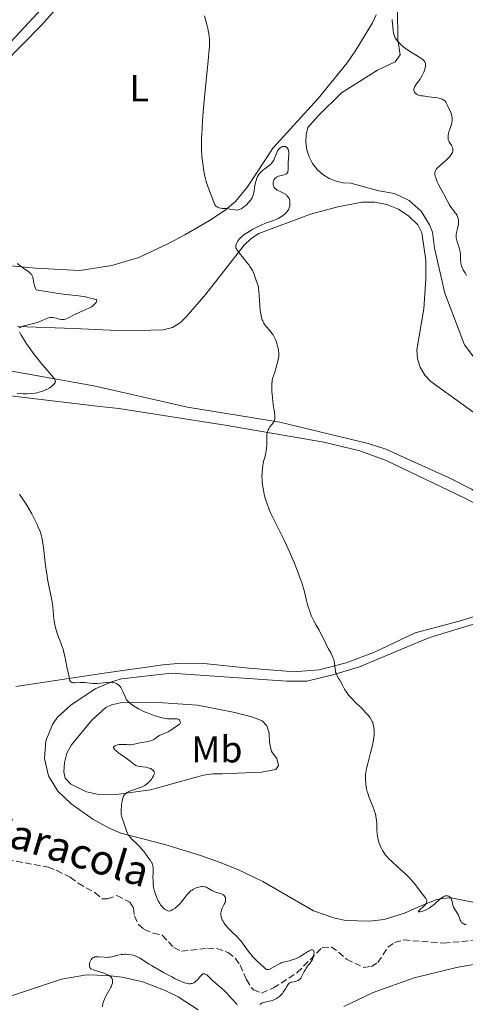
# Model space of a CAD drawing. Units: metres. Extents: x 628895 to 632342, y 4676411 to 4678788.
# Drawn here: x 630624 to 630743, y 4676667 to 4676929 of the extents above; entities that cross this region are included whole.
import ezdxf
from ezdxf.enums import TextEntityAlignment as Align

# ---------------------------------------------------------------- set-up
doc = ezdxf.new("R2010")
doc.units = ezdxf.units.M
doc.header["$MEASUREMENT"] = 0
doc.linetypes.add('DGN Style 3', pattern=[2.435891, 1.739922, -0.695969])
for name, color, linetype, lineweight in [('Acequia sin especificar', 4, 'Continuous', 0), ('Barranco lineal', 142, 'DGN Style 3', 13), ('Curva de nivel intermedia', 30, 'Continuous', 0), ('Etiqueta de uso rústico', 92, 'Continuous', 0), ('Línea de cambio de uso (parcela vista)', 92, 'Continuous', 0), ('Texto de arroyo-regatas y barrancos', 142, 'Continuous', 0)]:
    doc.layers.add(name, color=color, linetype=linetype, lineweight=lineweight)
doc.styles.add('Style-Arial', font='arial.ttf')

msp = doc.modelspace()

# ---------------------------------------------------------------- linework, layer by layer
at = {"layer": 'Acequia sin especificar', "color": 4, "linetype": 'Continuous', "lineweight": 0}
msp.add_polyline3d([(630724.51, 4676932, 395.1), (630724.64, 4676924.07, 394.73), (630725.22, 4676919.91, 394.36), (630723.93, 4676918.05, 393.99), (630719.19, 4676915.84, 393.61), (630709.63, 4676909.78, 392.87), (630703.42, 4676903.78, 392.5), (630700.63, 4676900.58, 392.12), (630700.19, 4676898.63, 392.2), (630700.1, 4676896.63, 392.27), (630700.36, 4676894.65, 392.34), (630700.96, 4676892.75, 392.4), (630701.89, 4676890.97, 392.45), (630703.11, 4676889.39, 392.49), (630704.58, 4676888.04, 392.52), (630706.27, 4676886.98, 392.53), (630708.12, 4676886.22, 392.53), (630710.07, 4676885.79, 392.52), (630712.06, 4676885.71, 392.5), (630719.52, 4676883.7, 392.5), (630723.75, 4676882.99, 392.61), (630727.61, 4676881.13, 392.85), (630730.8, 4676878.27, 393.2), (630733.08, 4676874.65, 393.63), (630733.82, 4676872.63, 393.87), (630734.42, 4676868.39, 394.36), (630737.17, 4676856.43, 394.36), (630742.38, 4676842.59, 394.73), (630757.36, 4676822.9, 394.73)], dxfattribs=at)
at = {"layer": 'Barranco lineal', "color": 142, "linetype": 'DGN Style 3', "lineweight": 13}
msp.add_polyline3d([(630615.61, 4676706.17, 379.89), (630631.33, 4676703.33, 382.07), (630633.67, 4676702.46, 382.32), (630637.21, 4676700.61, 382.5), (630639.38, 4676699.02, 382.5), (630643.79, 4676696.55, 382.5), (630645.75, 4676694.85, 382.5), (630647.17, 4676694.88, 382.5), (630649.7, 4676695.73, 382.5), (630653.11, 4676694.02, 382.5), (630654.13, 4676692.45, 382.5), (630654.37, 4676690.32, 382.87), (630655.43, 4676688, 382.87), (630656.97, 4676686.7, 382.87), (630659.33, 4676685.72, 382.87), (630661.78, 4676685.15, 382.87), (630664.89, 4676681.85, 382.87), (630666.94, 4676680.87, 382.87), (630673.84, 4676681.69, 382.87), (630676.29, 4676681.61, 383.32), (630679.35, 4676680.57, 383.99), (630681.31, 4676678.96, 383.99), (630682.56, 4676677.16, 383.99), (630684.25, 4676673.32, 383.99), (630685.5, 4676671.25, 384.3), (630686.13, 4676670.61, 384.36), (630688.28, 4676669.73, 384.36), (630691.41, 4676671.1, 384.36), (630697.75, 4676675.18, 384.73), (630704.45, 4676681.9, 385.48), (630706.79, 4676682.04, 386.59), (630708.82, 4676680.64, 386.96), (630710.91, 4676678.75, 386.97), (630715.52, 4676676.59, 386.97), (630717.56, 4676676.83, 386.97), (630719.27, 4676677.88, 386.97), (630721.94, 4676681.99, 386.97), (630723.75, 4676683.24, 387.34), (630726.15, 4676683.89, 387.71), (630736.83, 4676683.05, 387.71), (630744.9, 4676683.8, 388.08)], dxfattribs=at)
at = {"layer": 'Curva de nivel intermedia', "color": 30, "linetype": 'Continuous', "lineweight": 0, "flags": 128}
for points, elevation in [([(630673.09, 4676930.35), (630673.69, 4676928.07), (630673.96, 4676926.95), (630674.16, 4676926.03), (630674.23, 4676925.57), (630674.32, 4676924.86), (630674.37, 4676924.09), (630674.39, 4676923.67), (630674.37, 4676922.25), (630674.32, 4676921.4), (630674.25, 4676920.46), (630674.06, 4676918.31), (630673.24, 4676910.45), (630672.88, 4676906.71), (630672.73, 4676904.87), (630672.53, 4676902.25), (630672.33, 4676898.74), (630672.29, 4676897.73), (630672.26, 4676895.93), (630672.28, 4676894.37), (630672.33, 4676893.41), (630672.37, 4676892.8), (630672.49, 4676891.61), (630672.57, 4676890.94), (630672.77, 4676889.62), (630673, 4676888.36), (630673.17, 4676887.56), (630673.52, 4676886.14), (630673.66, 4676885.67), (630673.93, 4676884.85), (630674.68, 4676882.94), (630674.98, 4676882.11), (630675.33, 4676881.08), (630675.5, 4676880.62), (630675.77, 4676880.07), (630675.93, 4676879.84), (630676.19, 4676879.53), (630676.4, 4676879.37)], 390), ([(630723.08, 4676929.36), (630723.14, 4676929.05), (630723.23, 4676928.4), (630723.38, 4676926.46), (630723.47, 4676925.76), (630723.54, 4676925.44), (630723.7, 4676924.97), (630723.93, 4676924.5), (630724.08, 4676924.25), (630724.42, 4676923.77), (630724.62, 4676923.52), (630724.96, 4676923.13), (630725.57, 4676922.53), (630726.27, 4676921.93), (630726.66, 4676921.62), (630727.08, 4676921.33), (630727.97, 4676920.75), (630729.73, 4676919.69), (630730.5, 4676919.22), (630731.05, 4676918.85), (630731.28, 4676918.67), (630731.56, 4676918.4), (630731.77, 4676918.11), (630731.85, 4676917.96), (630731.96, 4676917.63), (630731.99, 4676917.45), (630731.99, 4676917.16), (630731.96, 4676916.84), (630731.91, 4676916.61), (630731.78, 4676916.12), (630731.5, 4676915.34), (630731.27, 4676914.82), (630731.1, 4676914.48), (630730.74, 4676913.83), (630730.54, 4676913.5), (630730.13, 4676912.9), (630729.42, 4676911.92), (630729.16, 4676911.5), (630729.06, 4676911.3), (630728.92, 4676910.92), (630728.88, 4676910.57), (630728.88, 4676910.42), (630728.95, 4676910.14), (630729.04, 4676909.95), (630729.24, 4676909.71), (630729.37, 4676909.6), (630729.61, 4676909.44), (630729.93, 4676909.3), (630730.12, 4676909.23), (630730.83, 4676909.05), (630731.26, 4676908.98), (630732.88, 4676908.78), (630734.46, 4676908.59), (630735.21, 4676908.47), (630735.87, 4676908.32), (630736.16, 4676908.24), (630736.53, 4676908.09), (630736.74, 4676907.98), (630737.08, 4676907.73), (630737.22, 4676907.6), (630737.44, 4676907.31), (630737.62, 4676907), (630737.92, 4676906.3), (630738.71, 4676904.57), (630738.93, 4676904), (630739.02, 4676903.72), (630739.12, 4676903.19), (630739.14, 4676902.93), (630739.11, 4676902.39), (630739.05, 4676902.01), (630738.98, 4676901.74), (630738.8, 4676901.14), (630738.62, 4676900.63), (630738.36, 4676899.89), (630738.24, 4676899.51), (630738.1, 4676898.93), (630738.04, 4676898.63), (630738, 4676898.06), (630738.01, 4676897.78), (630738.07, 4676897.37), (630738.21, 4676896.99), (630738.32, 4676896.74), (630738.6, 4676896.26), (630738.98, 4676895.64), (630739.13, 4676895.33), (630739.25, 4676895.01), (630739.29, 4676894.85), (630739.32, 4676894.51), (630739.3, 4676894.34), (630739.24, 4676894.07), (630739.18, 4676893.93), (630739.04, 4676893.64), (630738.86, 4676893.35), (630738.71, 4676893.15), (630738.37, 4676892.75), (630738.09, 4676892.44), (630737.47, 4676891.83), (630736.2, 4676890.7), (630735.65, 4676890.2), (630735.32, 4676889.88)], 395), ([(630676.4, 4676879.37), (630676.52, 4676879.3), (630676.7, 4676879.21), (630676.91, 4676879.14), (630677.37, 4676879.05), (630677.88, 4676879), (630678.6, 4676878.96), (630678.97, 4676878.94), (630679.79, 4676878.83), (630680.8, 4676878.66), (630681.25, 4676878.59), (630681.78, 4676878.55), (630682.03, 4676878.57), (630682.42, 4676878.66), (630682.85, 4676878.87), (630683.1, 4676879.02), (630683.58, 4676879.37), (630683.84, 4676879.58), (630684.24, 4676879.93), (630684.82, 4676880.53), (630685.18, 4676880.96), (630685.34, 4676881.18), (630685.56, 4676881.51), (630685.74, 4676881.85), (630685.85, 4676882.08), (630686.02, 4676882.53), (630686.2, 4676883.21), (630686.29, 4676883.66), (630686.42, 4676884.56), (630686.65, 4676885.86), (630686.8, 4676886.47), (630686.98, 4676887.04), (630687.08, 4676887.3), (630687.2, 4676887.54), (630687.46, 4676887.99), (630687.78, 4676888.41), (630688.03, 4676888.67), (630688.62, 4676889.18), (630689.15, 4676889.58), (630689.91, 4676890.13), (630690.28, 4676890.42), (630690.79, 4676890.88), (630691.01, 4676891.12), (630691.2, 4676891.37), (630691.51, 4676891.88), (630691.75, 4676892.41), (630692.13, 4676893.43), (630692.4, 4676894.04), (630692.55, 4676894.32), (630692.8, 4676894.69), (630693.07, 4676894.99), (630693.22, 4676895.12), (630693.37, 4676895.24), (630693.69, 4676895.41), (630693.84, 4676895.46), (630694.13, 4676895.52), (630694.35, 4676895.52), (630694.65, 4676895.46), (630694.9, 4676895.33), (630695.01, 4676895.24), (630695.16, 4676895.08), (630695.29, 4676894.87), (630695.35, 4676894.75), (630695.48, 4676894.34), (630695.51, 4676894.1), (630695.53, 4676893.84), (630695.53, 4676893.25), (630695.4, 4676891.27), (630695.38, 4676890.32), (630695.38, 4676889.58), (630695.36, 4676889.26), (630695.3, 4676888.85), (630695.25, 4676888.68), (630695.21, 4676888.58), (630695.1, 4676888.42), (630694.9, 4676888.23), (630694.73, 4676888.13), (630694.32, 4676887.99), (630693.15, 4676887.71), (630692.75, 4676887.59), (630692.57, 4676887.51), (630692.26, 4676887.35), (630692.12, 4676887.26), (630691.93, 4676887.1), (630691.69, 4676886.82), (630691.51, 4676886.49), (630691.43, 4676886.31), (630691.35, 4676885.95), (630691.32, 4676885.77), (630691.32, 4676885.47), (630691.37, 4676885.18), (630691.41, 4676885.03), (630691.54, 4676884.75), (630691.63, 4676884.61), (630691.79, 4676884.41), (630691.99, 4676884.23), (630692.14, 4676884.11), (630692.47, 4676883.89), (630693.02, 4676883.59), (630693.76, 4676883.24), (630694.1, 4676883.08)], 390), ([(630735.32, 4676889.88), (630735.14, 4676889.68), (630734.85, 4676889.33), (630734.75, 4676889.17), (630734.6, 4676888.87), (630734.52, 4676888.6), (630734.49, 4676888.43), (630734.5, 4676888.08), (630734.6, 4676887.5), (630734.7, 4676887.16), (630734.91, 4676886.6), (630735.2, 4676885.92), (630735.39, 4676885.54), (630736.09, 4676884.22), (630737.11, 4676882.38), (630737.54, 4676881.58), (630738.38, 4676879.95), (630738.66, 4676879.5), (630738.83, 4676879.26), (630739.24, 4676878.73), (630739.85, 4676877.94), (630740.14, 4676877.52), (630740.4, 4676877.09), (630740.51, 4676876.87), (630740.64, 4676876.53), (630740.74, 4676876.19), (630740.79, 4676875.97), (630740.83, 4676875.52), (630740.83, 4676875.3), (630740.8, 4676874.86), (630740.74, 4676874.44), (630740.55, 4676873.64), (630740.26, 4676872.57), (630740.18, 4676872.04), (630740.16, 4676871.66), (630740.17, 4676871.46), (630740.21, 4676871.14), (630740.27, 4676870.8), (630740.47, 4676870.07), (630740.96, 4676868.52), (630741.17, 4676867.79), (630741.24, 4676867.45), (630741.33, 4676866.83), (630741.36, 4676866.27), (630741.36, 4676865.32), (630741.4, 4676864.72), (630741.45, 4676864.35), (630741.62, 4676863.67), (630741.77, 4676863.21), (630741.87, 4676862.97), (630742.06, 4676862.58), (630742.46, 4676861.87), (630742.95, 4676861.09)], 395), ([(630694.1, 4676883.08), (630694.52, 4676882.85), (630694.69, 4676882.74), (630694.99, 4676882.51), (630695.14, 4676882.36), (630695.4, 4676882.01), (630695.6, 4676881.6), (630695.68, 4676881.37), (630695.78, 4676881.01), (630695.83, 4676880.63), (630695.85, 4676880.42), (630695.84, 4676880.06), (630695.83, 4676879.86), (630695.78, 4676879.57), (630695.64, 4676879.12), (630695.42, 4676878.65), (630695.27, 4676878.41), (630694.94, 4676877.98), (630694.74, 4676877.76), (630694.41, 4676877.44), (630693.82, 4676876.97), (630693.12, 4676876.53), (630692.73, 4676876.33), (630692.31, 4676876.14), (630691.41, 4676875.78), (630689.34, 4676875.02), (630688.19, 4676874.55), (630686.99, 4676873.99), (630685.92, 4676873.42), (630685.4, 4676873.12), (630684.66, 4676872.67), (630683.66, 4676871.99), (630683.23, 4676871.65), (630682.85, 4676871.33), (630682.63, 4676871.13), (630682.25, 4676870.73), (630682.1, 4676870.54), (630681.84, 4676870.18), (630681.65, 4676869.84), (630681.56, 4676869.62), (630681.44, 4676869.23), (630681.4, 4676868.96), (630681.4, 4676868.84), (630681.42, 4676868.64), (630681.45, 4676868.52), (630681.55, 4676868.25), (630681.71, 4676867.96), (630681.85, 4676867.74), (630682.22, 4676867.24), (630683.07, 4676866.18), (630684.37, 4676864.59), (630684.93, 4676863.85), (630685.16, 4676863.52), (630685.54, 4676862.93), (630685.83, 4676862.4), (630685.99, 4676862.06), (630686.28, 4676861.35), (630686.96, 4676859.5), (630687.25, 4676858.63), (630687.42, 4676857.96), (630687.48, 4676857.62), (630687.55, 4676857.02), (630687.64, 4676855.75), (630687.78, 4676853.21), (630687.92, 4676851.79), (630688.05, 4676850.88), (630688.14, 4676850.45), (630688.28, 4676849.85), (630688.45, 4676849.31), (630688.58, 4676848.98), (630688.86, 4676848.41), (630689.01, 4676848.15), (630689.33, 4676847.7), (630689.65, 4676847.3), (630690.26, 4676846.64), (630690.83, 4676845.98), (630691.14, 4676845.56), (630691.32, 4676845.29), (630691.65, 4676844.73), (630691.97, 4676844.06), (630692.16, 4676843.6), (630692.27, 4676843.28), (630692.47, 4676842.64), (630692.63, 4676842), (630692.69, 4676841.67), (630692.77, 4676841.15), (630692.84, 4676840.32), (630692.85, 4676839.76), (630692.83, 4676839.41), (630692.73, 4676838.75), (630692.53, 4676837.85), (630692.38, 4676837.3), (630691.98, 4676835.91), (630691.71, 4676835.07), (630691.22, 4676833.6), (630691.14, 4676833.06), (630691.05, 4676831.95), (630691.02, 4676830.81), (630691.04, 4676830.04), (630691.07, 4676829.52), (630691.16, 4676828.47)], 390), ([(630623.15, 4676864.33), (630623.98, 4676863.62), (630624.41, 4676863.29), (630625.12, 4676862.79), (630626.07, 4676862.15), (630626.47, 4676861.84), (630626.76, 4676861.57), (630626.88, 4676861.43), (630627.03, 4676861.22), (630627.21, 4676860.86), (630627.28, 4676860.66), (630627.39, 4676860.2), (630627.56, 4676859.02), (630627.72, 4676858.34), (630627.89, 4676857.86), (630628, 4676857.62), (630628.19, 4676857.26), (630630.18, 4676856.9), (630631.39, 4676856.7), (630633.52, 4676856.37), (630636.11, 4676856.04), (630639.52, 4676855.69), (630640.09, 4676855.62), (630640.99, 4676855.47), (630641.65, 4676855.33), (630642.58, 4676855.08), (630643.02, 4676854.99), (630643.58, 4676854.87), (630643.83, 4676854.8), (630644.12, 4676854.68)], 385), ([(630644.12, 4676854.68), (630644.22, 4676854.6), (630644.28, 4676854.51), (630644.31, 4676854.31), (630644.23, 4676854.07), (630644.13, 4676853.91), (630643.84, 4676853.56), (630643.47, 4676853.2), (630643.26, 4676853.03), (630642.89, 4676852.77), (630642.22, 4676852.39), (630641.39, 4676852.02), (630640.12, 4676851.49), (630639.43, 4676851.18), (630638.39, 4676850.66), (630637.1, 4676849.98), (630636.57, 4676849.71), (630636.13, 4676849.52), (630635.94, 4676849.45), (630635.59, 4676849.36), (630635.37, 4676849.34), (630634.92, 4676849.37), (630634.32, 4676849.49), (630633.46, 4676849.72), (630633.04, 4676849.82), (630632.52, 4676849.91), (630632.27, 4676849.93), (630631.87, 4676849.9), (630631.44, 4676849.81), (630631.2, 4676849.73), (630630.37, 4676849.39), (630629.49, 4676848.99), (630628.98, 4676848.78), (630628.14, 4676848.49), (630627.68, 4676848.35), (630626.72, 4676848.1), (630624.92, 4676847.67), (630624.24, 4676847.45), (630623.99, 4676847.34), (630623.86, 4676847.27), (630623.66, 4676847.11)], 385), ([(630623.71, 4676846.06), (630624.07, 4676845.34), (630624.31, 4676844.91), (630624.77, 4676844.17), (630625.66, 4676842.83), (630626.14, 4676842.15), (630627.22, 4676840.68), (630628.1, 4676839.54), (630629.44, 4676837.85), (630632.66, 4676834.03), (630633.01, 4676833.56), (630633.13, 4676833.36), (630633.24, 4676833.09), (630633.27, 4676832.83), (630633.25, 4676832.7), (630633.18, 4676832.51), (630633.1, 4676832.37), (630632.88, 4676832.09), (630632.42, 4676831.66), (630632.13, 4676831.43), (630631.62, 4676831.08), (630631.02, 4676830.74), (630630.69, 4676830.57), (630629.97, 4676830.27), (630629.58, 4676830.14), (630628.97, 4676829.97), (630628.33, 4676829.83), (630627.88, 4676829.76), (630626.97, 4676829.66), (630625.59, 4676829.58), (630624.7, 4676829.58), (630623.11, 4676829.63)], 385), ([(630691.16, 4676828.47), (630691.39, 4676826.7), (630691.7, 4676824.6), (630691.79, 4676823.76), (630691.81, 4676823.42), (630691.8, 4676822.86), (630691.72, 4676822.44), (630691.63, 4676822.21), (630691.56, 4676822.08), (630691.38, 4676821.82), (630691.03, 4676821.37), (630690.5, 4676820.73), (630690.26, 4676820.39), (630690, 4676819.9), (630689.9, 4676819.63), (630689.77, 4676819.18), (630689.7, 4676818.66), (630689.68, 4676818.36), (630689.66, 4676817.34), (630689.67, 4676815.82), (630689.62, 4676815.05), (630689.57, 4676814.68), (630689.44, 4676813.95), (630689.28, 4676813.25), (630689.03, 4676812.33), (630688.91, 4676811.86), (630688.7, 4676810.92), (630688.61, 4676810.43), (630688.51, 4676809.67), (630688.4, 4676808.48), (630688.38, 4676807.35), (630688.4, 4676806.75), (630688.47, 4676805.8), (630688.59, 4676804.8), (630688.67, 4676804.27), (630688.85, 4676803.28), (630688.97, 4676802.77), (630689.17, 4676801.96), (630689.57, 4676800.65), (630690.09, 4676799.23), (630690.41, 4676798.47), (630690.76, 4676797.67), (630691.56, 4676795.99), (630693.4, 4676792.31), (630694.35, 4676790.37), (630694.81, 4676789.39), (630695.7, 4676787.43), (630696.53, 4676785.53), (630697.03, 4676784.34), (630697.89, 4676782.21), (630698.6, 4676780.32), (630698.97, 4676779.23), (630699.18, 4676778.53), (630699.59, 4676777.05), (630700.26, 4676774.4), (630700.65, 4676772.98), (630701.11, 4676771.57), (630701.36, 4676770.89), (630701.63, 4676770.23), (630702.22, 4676769), (630702.82, 4676767.87), (630703.6, 4676766.51), (630703.94, 4676765.9), (630704.58, 4676764.65), (630705.3, 4676763.13), (630705.69, 4676762.36), (630706.13, 4676761.55), (630706.74, 4676760.43), (630707.02, 4676759.87), (630707.38, 4676759.05), (630707.52, 4676758.65), (630707.62, 4676758.26), (630707.75, 4676757.52), (630707.87, 4676756.2), (630707.95, 4676755.62), (630708.02, 4676755.35), (630708.22, 4676754.83), (630708.47, 4676754.32), (630708.89, 4676753.58), (630709.12, 4676753.16), (630709.9, 4676751.65), (630710.39, 4676750.8), (630710.97, 4676749.91), (630711.3, 4676749.46), (630711.67, 4676749.01), (630712.48, 4676748.12), (630713.34, 4676747.26), (630714.46, 4676746.17), (630714.97, 4676745.68), (630715.94, 4676744.67), (630716.45, 4676744.1), (630716.75, 4676743.75), (630717.22, 4676743.12), (630717.61, 4676742.53), (630717.79, 4676742.16), (630717.9, 4676741.91), (630718.06, 4676741.39), (630718.19, 4676740.73), (630718.24, 4676740.24), (630718.27, 4676739.9), (630718.3, 4676739.18)], 390), ([(630623.67, 4676802.82), (630624.64, 4676801.45), (630625.52, 4676800.09), (630626.06, 4676799.21), (630627.02, 4676797.52), (630627.92, 4676795.76), (630628.43, 4676794.69), (630628.72, 4676794.02), (630629.21, 4676792.8), (630629.56, 4676791.7), (630629.71, 4676791.15), (630629.89, 4676790.26), (630630.13, 4676788.6), (630630.67, 4676783.8), (630630.92, 4676781.96), (630631.06, 4676781.03), (630631.22, 4676780.11), (630631.56, 4676778.32), (630632.24, 4676774.98), (630632.5, 4676773.52), (630632.59, 4676772.84), (630632.73, 4676771.61), (630632.91, 4676769.49), (630633.02, 4676768.54), (630633.1, 4676768.07), (630633.3, 4676767.17), (630633.54, 4676766.3), (630633.72, 4676765.73), (630634.12, 4676764.65), (630634.43, 4676763.88), (630634.84, 4676762.85), (630635.04, 4676762.32), (630635.32, 4676761.48), (630635.44, 4676761.03), (630635.57, 4676760.56), (630635.79, 4676759.58), (630636.32, 4676756.74), (630636.92, 4676754.1), (630637.03, 4676753.52), (630637.09, 4676753.26), (630637.19, 4676753.03), (630637.25, 4676752.92), (630637.41, 4676752.75), (630637.51, 4676752.68), (630637.7, 4676752.59), (630637.94, 4676752.54), (630638.11, 4676752.51), (630638.51, 4676752.5), (630639.96, 4676752.55), (630640.72, 4676752.55), (630641.1, 4676752.53), (630641.84, 4676752.45), (630643.31, 4676752.28), (630644.08, 4676752.25), (630644.48, 4676752.26), (630645.29, 4676752.34), (630646.91, 4676752.55), (630647.68, 4676752.61), (630648.3, 4676752.6), (630648.6, 4676752.57), (630649.02, 4676752.49), (630649.41, 4676752.36), (630649.59, 4676752.28), (630649.94, 4676752.06), (630650.11, 4676751.93), (630650.34, 4676751.71), (630650.56, 4676751.45), (630650.7, 4676751.26), (630650.95, 4676750.85), (630651.29, 4676750.19), (630651.81, 4676748.96), (630652.06, 4676748.36), (630652.19, 4676748.12), (630652.4, 4676747.79), (630652.53, 4676747.64), (630652.85, 4676747.31), (630653.46, 4676746.8), (630653.85, 4676746.51), (630654.58, 4676746.04)], 385), ([(630654.58, 4676746.04), (630655.49, 4676745.53), (630656.01, 4676745.26), (630657.06, 4676744.77), (630657.62, 4676744.52), (630658.5, 4676744.16), (630659.83, 4676743.67), (630661.1, 4676743.27), (630661.68, 4676743.13), (630662.22, 4676743.02), (630662.56, 4676742.96), (630663.17, 4676742.9), (630663.95, 4676742.87), (630665.12, 4676742.9), (630665.34, 4676742.9), (630665.72, 4676742.86), (630666.01, 4676742.78), (630666.17, 4676742.7), (630666.26, 4676742.64), (630666.4, 4676742.5), (630666.49, 4676742.37), (630666.57, 4676742.19), (630666.61, 4676741.88), (630666.56, 4676741.67), (630666.51, 4676741.58), (630666.44, 4676741.49), (630666.25, 4676741.32), (630665.36, 4676740.75), (630664.1, 4676739.87), (630663.61, 4676739.57), (630663.35, 4676739.43), (630662.53, 4676739.08), (630661.45, 4676738.64), (630660.97, 4676738.4), (630660.75, 4676738.26), (630660.36, 4676737.96), (630659.82, 4676737.55), (630659.53, 4676737.36), (630659.19, 4676737.18), (630659, 4676737.1), (630658.69, 4676737), (630658, 4676736.82), (630655.76, 4676736.43), (630655.12, 4676736.28), (630654.33, 4676736.1), (630653.92, 4676736.02), (630653.27, 4676735.96), (630652.91, 4676735.96), (630652.38, 4676736), (630651.6, 4676736.05), (630651.19, 4676736.06), (630650.56, 4676736.04), (630650.24, 4676735.99), (630649.81, 4676735.9), (630649.59, 4676735.83), (630649.27, 4676735.7), (630648.79, 4676735.44), (630648.8, 4676735.18), (630648.9, 4676734.99), (630648.99, 4676734.85), (630649.26, 4676734.55), (630649.51, 4676734.32), (630650.1, 4676733.83), (630650.78, 4676733.34), (630652.12, 4676732.41), (630653.22, 4676731.61), (630654.09, 4676730.91), (630654.4, 4676730.68), (630654.77, 4676730.45), (630654.96, 4676730.36), (630655.27, 4676730.26), (630655.84, 4676730.15), (630657.43, 4676729.95), (630657.99, 4676729.83), (630658.26, 4676729.75), (630658.71, 4676729.58), (630658.91, 4676729.47), (630659.18, 4676729.29), (630659.4, 4676729.09), (630659.49, 4676728.98), (630659.62, 4676728.74), (630659.65, 4676728.6), (630659.68, 4676728.4), (630659.65, 4676728.17), (630659.61, 4676728.02), (630659.49, 4676727.7), (630659.2, 4676727.2), (630658.96, 4676726.87), (630658.44, 4676726.24), (630657.9, 4676725.69), (630657.61, 4676725.45), (630657.14, 4676725.11), (630656.58, 4676724.81), (630656.26, 4676724.67), (630655.92, 4676724.53), (630655.16, 4676724.27), (630653.59, 4676723.76), (630652.91, 4676723.49), (630652.53, 4676723.3), (630652.37, 4676723.2), (630652.14, 4676723.05)], 385), ([(630718.3, 4676739.18), (630718.28, 4676738.41), (630718.24, 4676737.98), (630718.13, 4676737.22), (630717.95, 4676736.3), (630717.82, 4676735.76), (630717.32, 4676733.82), (630716.57, 4676730.96), (630716.28, 4676729.64), (630716.17, 4676729.05), (630716.03, 4676728), (630715.98, 4676727.11), (630715.99, 4676726.57), (630716.06, 4676725.6), (630716.18, 4676724.69), (630716.27, 4676724.23), (630716.44, 4676723.51), (630716.67, 4676722.74), (630716.81, 4676722.33), (630717.33, 4676720.97), (630718.08, 4676719.07), (630718.4, 4676718.18), (630718.53, 4676717.77), (630718.72, 4676717), (630718.85, 4676716.28), (630718.91, 4676715.81), (630718.98, 4676714.84), (630719.05, 4676713.23), (630719.1, 4676712.38), (630719.2, 4676711.53), (630719.27, 4676711.11), (630719.36, 4676710.69), (630719.58, 4676709.88), (630719.86, 4676709.11), (630720.07, 4676708.62), (630720.21, 4676708.31), (630720.53, 4676707.72), (630720.86, 4676707.18), (630721.04, 4676706.92), (630721.35, 4676706.52), (630721.9, 4676705.9), (630722.22, 4676705.56), (630723.01, 4676704.8), (630724.54, 4676703.41), (630726.79, 4676701.35), (630727.8, 4676700.35), (630728.24, 4676699.88), (630729, 4676699.02), (630729.61, 4676698.25), (630730.61, 4676696.92), (630731.8, 4676695.35), (630732.07, 4676694.93), (630732.18, 4676694.74), (630732.3, 4676694.39), (630732.32, 4676694.23), (630732.31, 4676694.12), (630732.28, 4676693.91), (630732.19, 4676693.71), (630732.11, 4676693.57), (630731.88, 4676693.28), (630731.35, 4676692.74), (630730.58, 4676692.06), (630730.29, 4676691.78), (630730.13, 4676691.59), (630730.09, 4676691.45), (630730.19, 4676691.39), (630730.61, 4676691.43), (630731.26, 4676691.6), (630731.65, 4676691.73), (630732.3, 4676692.01), (630733, 4676692.38), (630733.35, 4676692.61), (630733.7, 4676692.87), (630734.39, 4676693.43), (630735.64, 4676694.59), (630736.18, 4676695.05), (630736.42, 4676695.23), (630736.84, 4676695.49), (630737.21, 4676695.64), (630737.43, 4676695.68), (630737.57, 4676695.68), (630737.83, 4676695.66), (630738.08, 4676695.59), (630738.2, 4676695.54), (630738.38, 4676695.44), (630738.61, 4676695.24), (630738.81, 4676694.97), (630738.89, 4676694.8), (630738.96, 4676694.61), (630739.07, 4676694.18), (630739.32, 4676693.19), (630739.5, 4676692.68), (630739.62, 4676692.42), (630739.91, 4676691.93), (630740.53, 4676690.98), (630740.8, 4676690.5), (630740.9, 4676690.26), (630741.07, 4676689.79), (630741.26, 4676689.2), (630741.37, 4676688.94), (630741.51, 4676688.7)], 390), ([(630652.14, 4676723.05), (630652.01, 4676722.93), (630651.78, 4676722.69), (630651.58, 4676722.41), (630651.47, 4676722.21), (630651.29, 4676721.74), (630651.2, 4676721.44), (630651.05, 4676720.78), (630650.94, 4676720.07), (630650.88, 4676719.6), (630650.82, 4676718.7), (630650.82, 4676717.85), (630650.87, 4676717.35), (630650.92, 4676717.03), (630651.07, 4676716.4), (630651.33, 4676715.64), (630651.73, 4676714.57), (630651.92, 4676714.04), (630652.28, 4676712.96), (630652.51, 4676712.42), (630652.82, 4676711.86), (630653.02, 4676711.58), (630653.25, 4676711.29), (630653.8, 4676710.7), (630655.14, 4676709.38), (630655.86, 4676708.63), (630656.23, 4676708.22), (630656.93, 4676707.38), (630657.59, 4676706.54), (630657.98, 4676706), (630658.63, 4676705.06), (630658.93, 4676704.56), (630659.05, 4676704.34), (630659.18, 4676704.03), (630659.23, 4676703.88), (630659.3, 4676703.55), (630659.33, 4676703.29), (630659.35, 4676702.66), (630659.33, 4676701.84), (630659.31, 4676700.53), (630659.32, 4676699.8), (630659.4, 4676698.67), (630659.47, 4676698.1), (630659.57, 4676697.53), (630659.66, 4676697.15), (630659.86, 4676696.42), (630659.97, 4676696.06), (630660.23, 4676695.37), (630660.51, 4676694.73), (630660.71, 4676694.33), (630661.12, 4676693.61), (630661.36, 4676693.26), (630661.52, 4676693.05), (630661.83, 4676692.67), (630662.3, 4676692.23), (630662.59, 4676692.01), (630662.78, 4676691.9), (630663.13, 4676691.73), (630663.31, 4676691.67), (630663.64, 4676691.62), (630663.96, 4676691.67), (630664.17, 4676691.74), (630664.64, 4676692), (630665.19, 4676692.4), (630665.5, 4676692.65), (630666, 4676693.09), (630666.53, 4676693.63), (630666.8, 4676693.94), (630668.55, 4676696.07), (630669.14, 4676696.7), (630669.44, 4676696.98), (630669.74, 4676697.21), (630669.93, 4676697.34), (630670.32, 4676697.57), (630670.87, 4676697.8), (630671.23, 4676697.91), (630671.87, 4676698.05), (630672.42, 4676698.12), (630672.67, 4676698.13), (630673.03, 4676698.1), (630673.39, 4676698.01), (630673.57, 4676697.94), (630674.15, 4676697.63), (630675.03, 4676697.11), (630675.52, 4676696.86), (630675.78, 4676696.76), (630676.32, 4676696.58), (630677.34, 4676696.27), (630677.78, 4676696.1), (630677.96, 4676695.99), (630678.26, 4676695.77), (630678.47, 4676695.51), (630678.57, 4676695.32), (630678.62, 4676695.19), (630678.68, 4676694.93), (630678.69, 4676694.77), (630678.68, 4676694.46), (630678.61, 4676694.13), (630678.54, 4676693.9), (630678.33, 4676693.41), (630677.71, 4676692.18)], 385), ([(630677.71, 4676692.18), (630677.54, 4676691.74), (630677.48, 4676691.52), (630677.4, 4676691.11), (630677.38, 4676690.91), (630677.39, 4676690.59), (630677.47, 4676690.1), (630677.65, 4676689.57), (630677.77, 4676689.3), (630677.92, 4676689.01), (630678.29, 4676688.4), (630678.74, 4676687.79), (630679.42, 4676686.98), (630679.78, 4676686.6), (630680.64, 4676685.8), (630681.44, 4676685.07), (630681.85, 4676684.66), (630682.49, 4676683.97), (630682.81, 4676683.57), (630683.48, 4676682.7), (630684.82, 4676680.85), (630685.48, 4676680), (630685.8, 4676679.62), (630686.42, 4676678.94), (630687.01, 4676678.36), (630688.01, 4676677.43), (630689.03, 4676676.43), (630689.29, 4676676.21), (630689.41, 4676676.13), (630689.62, 4676676.03), (630689.74, 4676676.01), (630689.91, 4676676), (630690.21, 4676676.05), (630690.38, 4676676.11), (630690.77, 4676676.29), (630691.52, 4676676.71), (630692.67, 4676677.37), (630693.25, 4676677.64), (630693.53, 4676677.76), (630694.07, 4676677.94), (630695.69, 4676678.33), (630696.47, 4676678.56), (630696.88, 4676678.71), (630697.51, 4676678.96), (630698.14, 4676679.26), (630698.45, 4676679.43), (630699.37, 4676679.98), (630700.49, 4676680.72), (630700.96, 4676681.01), (630701.33, 4676681.19), (630701.49, 4676681.25), (630701.7, 4676681.3), (630701.88, 4676681.3), (630702.08, 4676681.18), (630702.19, 4676680.97), (630702.23, 4676680.82), (630702.26, 4676680.44), (630702.23, 4676680.1), (630702.13, 4676679.54), (630701.94, 4676678.96), (630701.81, 4676678.68), (630701.66, 4676678.4), (630701.3, 4676677.88), (630700.51, 4676676.87), (630700.14, 4676676.34), (630699.97, 4676676.06), (630699.67, 4676675.49), (630699.14, 4676674.39), (630698.86, 4676673.92), (630698.71, 4676673.72), (630698.39, 4676673.38), (630698.04, 4676673.13), (630697.8, 4676672.99), (630697.63, 4676672.92), (630697.29, 4676672.82), (630696.9, 4676672.74), (630696.38, 4676672.66), (630696.13, 4676672.6), (630695.79, 4676672.46), (630695.63, 4676672.35), (630695.49, 4676672.22), (630695.23, 4676671.89), (630694.98, 4676671.48), (630694.66, 4676670.87), (630694.48, 4676670.56), (630694.07, 4676669.94), (630693.85, 4676669.65), (630693.47, 4676669.24), (630693.07, 4676668.86), (630692.86, 4676668.69), (630692.64, 4676668.53), (630692.18, 4676668.24), (630691.7, 4676668.01), (630691.38, 4676667.87), (630690.73, 4676667.66), (630690, 4676667.49), (630689.1, 4676667.31), (630688.7, 4676667.21), (630688.4, 4676667.09), (630688.26, 4676667.02), (630688.06, 4676666.9)], 385), ([(630741.51, 4676688.7), (630741.59, 4676688.59), (630741.73, 4676688.45), (630741.84, 4676688.37), (630742.08, 4676688.22), (630742.21, 4676688.16), (630742.51, 4676688.06), (630742.83, 4676687.99)], 390), ([(630681.73, 4676666.65), (630681.32, 4676667.16), (630680.93, 4676667.59), (630680.45, 4676668.1), (630680.2, 4676668.35), (630679.65, 4676668.97), (630678.83, 4676669.88), (630678.36, 4676670.34), (630677.56, 4676671.05), (630676.4, 4676672.01), (630675.82, 4676672.51), (630675, 4676673.29), (630674.04, 4676674.21), (630673.63, 4676674.56), (630673.32, 4676674.77), (630673.18, 4676674.83), (630672.99, 4676674.89), (630672.89, 4676674.9), (630672.71, 4676674.87), (630672.57, 4676674.82), (630672.48, 4676674.76), (630672.3, 4676674.61), (630672.15, 4676674.46), (630671.84, 4676674.1), (630671.15, 4676673.27), (630670.78, 4676672.89), (630670.58, 4676672.73), (630670.19, 4676672.49), (630669.77, 4676672.33), (630669.47, 4676672.26), (630669.27, 4676672.24), (630668.85, 4676672.24), (630668.39, 4676672.3), (630668.14, 4676672.35), (630667.71, 4676672.48), (630666.92, 4676672.79), (630666.44, 4676673), (630665.27, 4676673.57), (630664.31, 4676674.06), (630662.14, 4676675.23), (630660.46, 4676676.16), (630658.94, 4676677.05), (630658.28, 4676677.45), (630656.81, 4676678.41), (630655.92, 4676679.01), (630655.54, 4676679.24), (630654.95, 4676679.53), (630654.34, 4676679.75), (630654.01, 4676679.84), (630653.48, 4676679.95), (630652.63, 4676680.06), (630652.04, 4676680.08), (630651.75, 4676680.07), (630651.3, 4676680.04), (630650.87, 4676679.98), (630650, 4676679.8), (630648.3, 4676679.39), (630647.74, 4676679.3), (630647.47, 4676679.27), (630647.06, 4676679.25), (630646.26, 4676679.28), (630644.82, 4676679.43), (630644.22, 4676679.44), (630643.95, 4676679.41), (630643.79, 4676679.37), (630643.5, 4676679.26), (630643.36, 4676679.19), (630643.13, 4676679.02), (630642.93, 4676678.82), (630642.81, 4676678.66), (630642.61, 4676678.32), (630642.46, 4676677.94), (630642.4, 4676677.74)], 385), ([(630642.4, 4676677.74), (630642.35, 4676677.45), (630642.33, 4676677.15), (630642.34, 4676677.01), (630642.39, 4676676.75), (630642.43, 4676676.63), (630642.53, 4676676.46), (630642.65, 4676676.32), (630642.75, 4676676.24), (630642.98, 4676676.1), (630643.41, 4676675.93), (630644.48, 4676675.62), (630645.38, 4676675.33), (630645.98, 4676675.11), (630647.06, 4676674.65), (630647.63, 4676674.35), (630647.87, 4676674.2), (630648.15, 4676673.96), (630648.36, 4676673.69), (630648.44, 4676673.54), (630648.53, 4676673.24), (630648.55, 4676673.08), (630648.55, 4676672.82), (630648.48, 4676672.38), (630648.33, 4676671.89), (630648.22, 4676671.62), (630648.09, 4676671.34), (630647.78, 4676670.75), (630647.05, 4676669.51), (630646.71, 4676668.89), (630646.45, 4676668.36), (630646.34, 4676668.08), (630646.18, 4676667.65), (630645.98, 4676666.92), (630645.81, 4676666.02)], 385), ([(630688.06, 4676666.9), (630687.8, 4676666.67)], 385)]:
    msp.add_lwpolyline(points, dxfattribs=dict(at, elevation=elevation))
at = {"layer": 'Línea de cambio de uso (parcela vista)', "color": 92, "linetype": 'Continuous', "lineweight": 0}
for points in [[(630619.44, 4676917.58, 385.5), (630629.57, 4676927.9, 386.28), (630646.15, 4676946.57, 387.62)], [(630631, 4676933.75, 386.24), (630614.02, 4676915.63, 385.09)], [(630718.84, 4676930.63, 394.75), (630717.88, 4676928.47, 394.45), (630713.4, 4676921.15, 393.6), (630711.07, 4676917.82, 393.2), (630703.4, 4676908.34, 392.32), (630691.32, 4676895.18, 391.04), (630684.54, 4676884.72, 390.52), (630681.32, 4676880.85, 390.1), (630678.54, 4676878.49, 389.9), (630674.39, 4676875.73, 389.28), (630667.82, 4676871.97, 389.2), (630663.49, 4676869.6, 388.62), (630655.54, 4676865.92, 387.83)], [(630623.18, 4676847.54, 384.6), (630638.16, 4676846.97, 385.83), (630651.77, 4676846.38, 387.46), (630662.06, 4676846.58, 387.45), (630664.48, 4676847.19, 387.74), (630666.61, 4676848.56, 388.38), (630668.14, 4676850.06, 388.6), (630673.37, 4676856.13, 389.3), (630683.65, 4676869.22, 389.35), (630685.46, 4676871, 389.48), (630687.57, 4676872.31, 389.75), (630701.34, 4676877.49, 391.37), (630708.57, 4676879.42, 392.13), (630715.12, 4676880.7, 392.76), (630718.45, 4676880.69, 393.06), (630721.71, 4676880.04, 393.3), (630724.79, 4676878.79, 393.49), (630727.57, 4676876.96, 393.74), (630729.95, 4676874.63, 393.91), (630731.02, 4676872.44, 393.84), (630732.06, 4676865.22, 394.12), (630732.12, 4676860.24, 393.73), (630731.55, 4676852.18, 393.73), (630729.69, 4676841.25, 393.5), (630729.89, 4676838.88, 393.58), (630730.6, 4676836.61, 393.62), (630731.79, 4676834.55, 393.64), (630733.39, 4676832.8, 393.71), (630742.07, 4676826.61, 393.97), (630750.31, 4676820.63, 394.53)], [(630655.54, 4676865.92, 387.83), (630648.38, 4676863.78, 387.27), (630639.77, 4676862.44, 386.78), (630628.02, 4676863.07, 385.51), (630614.9, 4676864.34, 384.25)], [(630700.3, 4676752.91, 389.46), (630707.31, 4676754.57, 389.87), (630714.43, 4676756.78, 390.46), (630730.89, 4676763.69, 392.03), (630733.41, 4676764.65, 392.27), (630749.53, 4676769.58, 393.51), (630753.99, 4676771.78, 394.11), (630756.05, 4676773.27, 394.35), (630758.85, 4676777.45, 394.86), (630760.25, 4676782.29, 395.35), (630760.12, 4676787.33, 395.29), (630758.47, 4676792.09, 395.2), (630755.42, 4676796.13, 395.06), (630748.47, 4676801.44, 394.4), (630744.25, 4676804.09, 394.04), (630738.16, 4676807.24, 393.62), (630728.29, 4676811.71, 393.16), (630721.4, 4676814.75, 392.7), (630716.68, 4676816.34, 392.43), (630693.14, 4676821.97, 390.23), (630668.51, 4676826.02, 388.18), (630643.5, 4676831.7, 386.08), (630614.12, 4676836.9, 383.57)], [(630748.65, 4676798.52, 394.48), (630742.48, 4676801.69, 394.03), (630721.5, 4676811.72, 392.63), (630714.48, 4676814.32, 392.26), (630704.85, 4676816.62, 391.33), (630678.52, 4676821.21, 389.16), (630650.16, 4676825.59, 386.92), (630645.14, 4676826.13, 386.8), (630620.5, 4676829.06, 384.8)], [(630622.77, 4676751.49, 383.87), (630645.64, 4676754.93, 385.45), (630661.98, 4676757.23, 386.25), (630666.96, 4676757.69, 386.83), (630672.86, 4676757.62, 387.25), (630684.88, 4676756.4, 388.2), (630694.84, 4676755.59, 388.96), (630697.85, 4676755.45, 389.22), (630703.6, 4676755.9, 389.63), (630710.82, 4676757.76, 390.22), (630718.37, 4676760.62, 390.9), (630729.27, 4676765.78, 391.96), (630740.98, 4676768.96, 392.86), (630750.73, 4676771.94, 393.73)], [(630747.32, 4676693.48, 390.83), (630738.8, 4676695.13, 388.99), (630736.31, 4676694.93, 388.81), (630734.61, 4676694.47, 388.73), (630729.94, 4676692.68, 389.69), (630726.4, 4676691, 389.34), (630720.94, 4676689.38, 389.11), (630717.05, 4676688.88, 388.96), (630710.65, 4676689.13, 388.52), (630707.5, 4676689.77, 388.34), (630702.14, 4676691.68, 388.18), (630688.6, 4676699.48, 387.23), (630681.91, 4676702.67, 386.56), (630677.26, 4676704.57, 386.69), (630671.98, 4676706.46, 386.19), (630662.43, 4676709.35, 385.86), (630650.78, 4676712.41, 384.78), (630647.59, 4676713.67, 384.59), (630643.25, 4676716.15, 384.41), (630637.51, 4676720.2, 383.93), (630633.92, 4676723.62, 383.52), (630631.48, 4676727.68, 383.1), (630630.39, 4676732.28, 382.83), (630630.74, 4676737, 382.88), (630632.5, 4676741.38, 383.12), (630633.87, 4676743.32, 383.23), (630637.4, 4676746.47, 383.47), (630643.92, 4676750.86, 384.79), (630648.49, 4676752.87, 385.31), (630650.91, 4676753.51, 385.5), (630664.16, 4676755.09, 386.4), (630695.02, 4676752.88, 388.89), (630700.3, 4676752.91, 389.46)], [(630649.45, 4676722.67, 384.88), (630644.46, 4676722.8, 384.41), (630641.6, 4676723.41, 384.04), (630637.44, 4676725.49, 383.64), (630635.89, 4676727.09, 383.44), (630635.56, 4676728.72, 383.38), (630635.72, 4676731.26, 383.33), (630636.37, 4676733.67, 383.29), (630637.59, 4676735.93, 383.23), (630642.97, 4676742.55, 383.61), (630646.71, 4676745.86, 384.13), (630648.28, 4676746.63, 384.36), (630650.65, 4676747.13, 384.75), (630652.85, 4676747.21, 385.07), (630662, 4676747.16, 386.25), (630671.17, 4676746.5, 386.66), (630681.17, 4676744.53, 387.26), (630685.94, 4676743.29, 387.63), (630688.43, 4676742.31, 387.9), (630689.67, 4676741.01, 388.13), (630690.31, 4676739.09, 388.42), (630690.35, 4676736.55, 388.15), (630690.96, 4676734.13, 388.25), (630692.36, 4676732.31, 388.42), (630692.8, 4676730.39, 388.44), (630692.1, 4676729.36, 388.38), (630688.25, 4676728.68, 388.02), (630677.78, 4676728.2, 386.97), (630675.24, 4676728.16, 386.86), (630672.78, 4676727.83, 386.75), (630670.17, 4676727.16, 386.66), (630658.64, 4676723.9, 385.37), (630649.45, 4676722.67, 384.88)], [(630710.17, 4676666.18, 388.16), (630718.04, 4676669.9, 388.34), (630728.95, 4676673.83, 388.8), (630740.22, 4676676.58, 388.74), (630756.8, 4676679.45, 390.78), (630765.19, 4676679.68, 391.12), (630772.55, 4676678.38, 390.2), (630779.97, 4676676.05, 391.58), (630786.94, 4676673.34, 392.18), (630814.71, 4676658.96, 392.66)], [(630615.07, 4676666.9, 383.06), (630634.88, 4676673.48, 384.45), (630641.59, 4676674.57, 384.8), (630647.27, 4676674.45, 384.96), (630651.11, 4676673.97, 385.21), (630656.64, 4676672.69, 385.42), (630662.59, 4676670.45, 385.56), (630666.04, 4676668.7, 385.89), (630671.36, 4676665.22, 386.15)]]:
    msp.add_polyline3d(points, dxfattribs=at)

# ---------------------------------------------------------------- texts
at = {"layer": 'Etiqueta de uso rústico', "color": 92, "linetype": 'Continuous', "lineweight": 0, "style": 'Style-Arial'}
for s, p in [('L', (630655.64, 4676911.04, 388.45)), ('Mb', (630676.35, 4676734.74, 386.58))]:
    msp.add_text(s, height=7, dxfattribs=at).set_placement(p, align=Align.MIDDLE_CENTER)
at = {"layer": 'Texto de arroyo-regatas y barrancos', "color": 142, "linetype": 'Continuous', "lineweight": 0, "style": 'Style-Arial'}
msp.add_text('Caracola', height=8, rotation=343.1555, dxfattribs=at).set_placement((630613.84, 4676710.88, 380.15))

doc.saveas('drawing.dxf')
